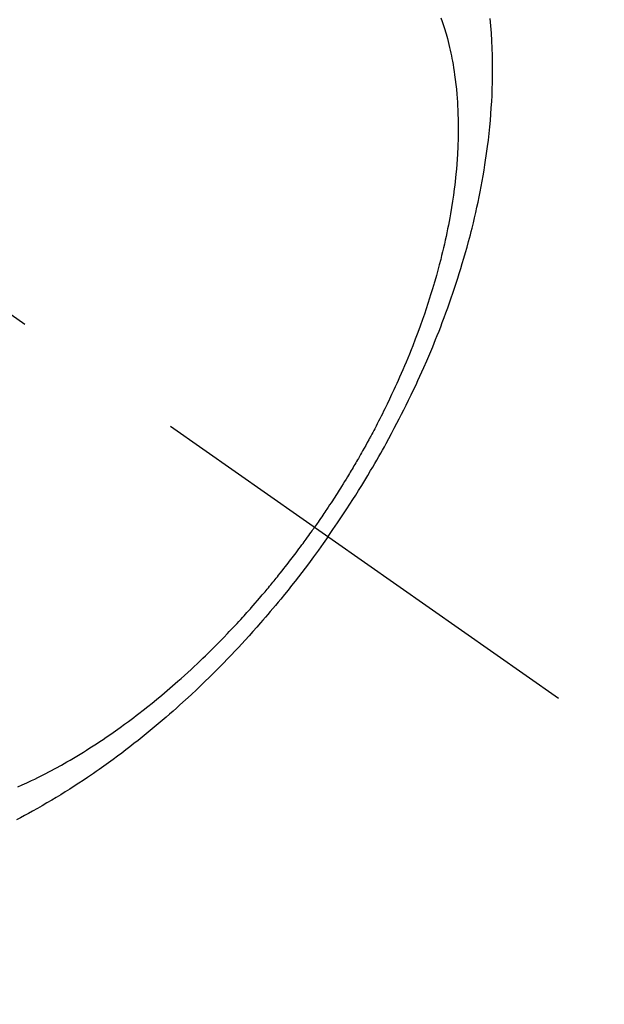
# Model space of a CAD drawing. Extents: x 55896 to 82369, y -22065 to -13195.
# Drawn here: x 71888 to 71909, y -15281 to -15247 of the extents above; entities that cross this region are included whole.
import ezdxf

# ---------------------------------------------------------------- set-up
doc = ezdxf.new("R2010")
doc.units = 0
doc.header["$LTSCALE"] = 50
doc.header["$MEASUREMENT"] = 0
doc.linetypes.add('CENTER2', pattern=[1.125, 0.75, -0.125, 0.125, -0.125])
doc.linetypes.add('HIDDEN', pattern=[0.375, 0.25, -0.125])
doc.layers.get('0').update_dxf_attribs({"linetype": 'CONTINUOUS'})
doc.layers.get('DEFPOINTS').update_dxf_attribs({"color": 146, "linetype": 'CONTINUOUS'})
doc.layers.add('150-機器', color=8, linetype='CONTINUOUS')
doc.layers.add('166-寸法B', color=11, linetype='CONTINUOUS')
doc.styles.add('KH001', font='txt')
doc.dimstyles.new('KH1xx015', dxfattribs={"dimscale": 10, "dimtxt": 3.8, "dimasz": 0.8, "dimexe": 0.3, "dimexo": 1.2, "dimgap": 0.5, "dimtad": 3, "dimdec": 1, "dimdsep": 46, "dimlunit": 6, "dimtxsty": 'KH001', "dimblk": 'DOT', "dimcen": 1, "dimdle": 1, "dimclrd": 256, "dimclre": 256, "dimclrt": 256, "dimadec": 0, "dimazin": 0, "dimtfac": 1, "dimtdec": 1, "dimtix": 1, "dimtmove": 2, "dimatfit": 3, "dimldrblk": 'CLOSEDBLANK', "dimfxl": 1, "dimtolj": 1, "dimtzin": 0, "dimlwd": -1, "dimlwe": -1, "dimarcsym": 0})
doc.dimstyles.new('KH1xx030', dxfattribs={"dimscale": 30, "dimtxt": 2, "dimasz": 0.6, "dimexe": 0.3, "dimexo": 1.2, "dimgap": 0.5, "dimtad": 3, "dimdec": 1, "dimdsep": 46, "dimlunit": 6, "dimtxsty": 'KH001', "dimblk": 'DOT', "dimcen": 1, "dimdle": 1, "dimclrd": 256, "dimclre": 256, "dimclrt": 256, "dimadec": 0, "dimazin": 0, "dimtfac": 1, "dimtdec": 1, "dimtix": 1, "dimtmove": 2, "dimatfit": 3, "dimldrblk": 'CLOSEDBLANK', "dimfxl": 1, "dimtolj": 1, "dimtzin": 0, "dimlwd": -1, "dimlwe": -1, "dimarcsym": 0})

# ---------------------------------------------------------------- blocks, each defined once
blk = doc.blocks.new('_Dot')
at = {"color": 0, "linetype": 'ByBlock', "lineweight": -2}
blk.add_line((-0.5, 0), (-1, 0), dxfattribs=at)
at = {"color": 0, "linetype": 'ByBlock', "const_width": 0.5}
blk.add_lwpolyline([(-0.25, 0, 1), (0.25, 0, 1)], format="xyb", close=True, dxfattribs=at)
blk = doc.blocks.new('*D326')
at = {"layer": 'DEFPOINTS', "transparency": 16777216}
for p, q in [((71882.941, -15112.058), (71882.941, -15355.947)), ((72002.941, -15167.058), (72002.941, -15355.947)), ((71994.941, -15352.947), (71890.941, -15352.947))]:
    blk.add_line(p, q, dxfattribs=at)
at = {"layer": 'DEFPOINTS', "color": 0, "lineweight": -2, "transparency": 16777216}
for p in [(71882.941, -15100.058), (72002.941, -15155.058), (71882.941, -15352.947)]:
    blk.add_point(p, dxfattribs=at)
at = {"layer": 'DEFPOINTS', "transparency": 16777216, "xscale": 8, "yscale": 8, "zscale": 8, "rotation": 180}
blk.add_blockref('_Dot', (71882.941, -15352.947), dxfattribs=at)
at = {"layer": 'DEFPOINTS', "transparency": 16777216, "xscale": 8, "yscale": 8, "zscale": 8}
blk.add_blockref('_Dot', (72002.941, -15352.947), dxfattribs=at)
at = {"layer": 'DEFPOINTS', "transparency": 16777216, "insert": (71942.941, -15328.947), "char_height": 38, "attachment_point": 5, "style": 'KH001'}
blk.add_mtext('\\A1;120', dxfattribs=at)
blk = doc.blocks.new('_ClosedBlank')
at = {"color": 0, "linetype": 'ByBlock', "lineweight": -2}
for p, q in [((-1, 0.1667), (0, 0)), ((-1, 0.1667), (-1, -0.1667)), ((0, 0), (-1, -0.1667))]:
    blk.add_line(p, q, dxfattribs=at)
blk = doc.blocks.new('F402_H')
at = {"layer": '150-機器', "color": 13, "linetype": 'CENTER2'}
blk.add_line((0, 0), (-244.018, -170.863), dxfattribs=at)
at = {"layer": '150-機器', "color": 13, "linetype": 'HIDDEN'}
for points in [[(-235.921, -165.194), (-236.088, -164.951), (-236.254, -164.708), (-236.419, -164.464), (-236.581, -164.219), (-236.686, -164.058), (-236.789, -163.897), (-236.892, -163.735), (-236.994, -163.572), (-237.1, -163.399), (-237.206, -163.226), (-237.311, -163.052), (-237.415, -162.878), (-237.488, -162.754), (-237.56, -162.631), (-237.632, -162.507), (-237.703, -162.383), (-237.768, -162.269), (-237.832, -162.155), (-237.896, -162.04), (-237.959, -161.925), (-238.056, -161.748), (-238.152, -161.571), (-238.246, -161.393), (-238.34, -161.214), (-238.422, -161.057), (-238.503, -160.899), (-238.583, -160.741), (-238.662, -160.583), (-238.75, -160.403), (-238.838, -160.223), (-238.924, -160.042), (-239.009, -159.861), (-239.078, -159.712), (-239.146, -159.563), (-239.213, -159.414), (-239.28, -159.264), (-239.387, -159.019), (-239.492, -158.773), (-239.595, -158.527), (-239.697, -158.279), (-239.757, -158.129), (-239.816, -157.979), (-239.875, -157.828), (-239.933, -157.677), (-239.998, -157.506), (-240.061, -157.334), (-240.124, -157.161), (-240.185, -156.988), (-240.245, -156.817), (-240.304, -156.644), (-240.363, -156.472), (-240.42, -156.299), (-240.475, -156.127), (-240.53, -155.955), (-240.583, -155.783), (-240.635, -155.61), (-240.693, -155.417), (-240.748, -155.223), (-240.803, -155.029), (-240.855, -154.835), (-240.887, -154.717), (-240.917, -154.599), (-240.948, -154.48), (-240.977, -154.362), (-241.022, -154.18), (-241.065, -153.998), (-241.107, -153.815), (-241.148, -153.633), (-241.187, -153.451), (-241.225, -153.27), (-241.262, -153.089), (-241.297, -152.907), (-241.333, -152.716), (-241.366, -152.524), (-241.399, -152.333), (-241.429, -152.141), (-241.454, -151.982), (-241.477, -151.823), (-241.499, -151.664), (-241.52, -151.505), (-241.549, -151.275), (-241.575, -151.044), (-241.599, -150.812), (-241.621, -150.581), (-241.638, -150.362), (-241.654, -150.144), (-241.667, -149.925), (-241.678, -149.706), (-241.684, -149.572), (-241.689, -149.437), (-241.693, -149.303), (-241.696, -149.169), (-241.699, -148.954), (-241.699, -148.739), (-241.697, -148.525), (-241.693, -148.31), (-241.684, -148.047), (-241.672, -147.784), (-241.656, -147.522), (-241.636, -147.26), (-241.613, -147.002)], [(-239.883, -146.98), (-239.93, -147.115), (-239.974, -147.252), (-240.017, -147.389), (-240.041, -147.469), (-240.064, -147.549), (-240.087, -147.629), (-240.109, -147.71), (-240.135, -147.812), (-240.161, -147.916), (-240.186, -148.019), (-240.209, -148.122), (-240.23, -148.218), (-240.25, -148.313), (-240.269, -148.408), (-240.287, -148.504), (-240.308, -148.624), (-240.328, -148.743), (-240.347, -148.863), (-240.365, -148.984), (-240.387, -149.152), (-240.408, -149.32), (-240.426, -149.489), (-240.442, -149.658), (-240.453, -149.797), (-240.462, -149.937), (-240.471, -150.076), (-240.477, -150.216), (-240.483, -150.37), (-240.488, -150.525), (-240.49, -150.679), (-240.491, -150.834), (-240.491, -150.98), (-240.489, -151.126), (-240.486, -151.273), (-240.481, -151.419), (-240.478, -151.505), (-240.474, -151.592), (-240.47, -151.679), (-240.465, -151.765), (-240.454, -151.941), (-240.441, -152.117), (-240.426, -152.293), (-240.409, -152.469), (-240.396, -152.597), (-240.382, -152.725), (-240.367, -152.853), (-240.351, -152.981), (-240.322, -153.203), (-240.29, -153.424), (-240.255, -153.645), (-240.218, -153.866), (-240.194, -153.998), (-240.17, -154.13), (-240.145, -154.262), (-240.119, -154.394), (-240.091, -154.527), (-240.063, -154.66), (-240.034, -154.793), (-240.004, -154.926), (-239.973, -155.061), (-239.941, -155.195), (-239.908, -155.329), (-239.875, -155.464), (-239.826, -155.654), (-239.775, -155.844), (-239.723, -156.033), (-239.669, -156.222), (-239.657, -156.263), (-239.645, -156.303), (-239.633, -156.344), (-239.62, -156.385), (-239.587, -156.494), (-239.554, -156.603), (-239.521, -156.712), (-239.487, -156.821), (-239.426, -157.009), (-239.365, -157.196), (-239.301, -157.383), (-239.236, -157.57), (-239.153, -157.803), (-239.068, -158.035), (-238.98, -158.267), (-238.891, -158.498), (-238.834, -158.642), (-238.776, -158.786), (-238.717, -158.929), (-238.658, -159.073), (-238.602, -159.205), (-238.545, -159.338), (-238.487, -159.471), (-238.429, -159.603), (-238.38, -159.713), (-238.33, -159.824), (-238.28, -159.935), (-238.229, -160.045), (-238.152, -160.21), (-238.073, -160.375), (-237.994, -160.54), (-237.913, -160.704), (-237.87, -160.792), (-237.826, -160.88), (-237.782, -160.968), (-237.738, -161.056), (-237.693, -161.143), (-237.648, -161.231), (-237.603, -161.318), (-237.557, -161.406), (-237.523, -161.471), (-237.488, -161.537), (-237.453, -161.602), (-237.418, -161.667), (-237.401, -161.699), (-237.384, -161.73), (-237.367, -161.762), (-237.35, -161.793), (-237.295, -161.892), (-237.241, -161.991), (-237.186, -162.09), (-237.131, -162.188), (-237.094, -162.253), (-237.058, -162.318), (-237.021, -162.383), (-236.983, -162.448), (-236.952, -162.501), (-236.921, -162.555), (-236.89, -162.609), (-236.859, -162.662), (-236.827, -162.716), (-236.796, -162.77), (-236.764, -162.824), (-236.733, -162.877), (-236.701, -162.931), (-236.668, -162.984), (-236.636, -163.038), (-236.604, -163.091), (-236.552, -163.177), (-236.499, -163.262), (-236.447, -163.347), (-236.394, -163.432), (-236.354, -163.495), (-236.314, -163.559), (-236.274, -163.622), (-236.234, -163.686), (-236.193, -163.749), (-236.153, -163.812), (-236.112, -163.875), (-236.071, -163.938), (-236.023, -164.012), (-235.975, -164.085), (-235.927, -164.158), (-235.879, -164.231), (-235.844, -164.283), (-235.809, -164.335), (-235.774, -164.387), (-235.739, -164.439), (-235.697, -164.501), (-235.655, -164.564), (-235.612, -164.626), (-235.57, -164.688), (-235.539, -164.732), (-235.509, -164.775), (-235.478, -164.819), (-235.448, -164.862)], [(-225.018, -173.986), (-225.179, -173.913), (-225.339, -173.839), (-225.499, -173.763), (-225.615, -173.707), (-225.73, -173.65), (-225.846, -173.593), (-225.96, -173.534), (-226.158, -173.43), (-226.355, -173.325), (-226.551, -173.216), (-226.746, -173.106), (-226.862, -173.039), (-226.978, -172.971), (-227.093, -172.902), (-227.208, -172.832), (-227.324, -172.761), (-227.439, -172.689), (-227.554, -172.616), (-227.669, -172.542), (-227.785, -172.467), (-227.9, -172.391), (-228.015, -172.314), (-228.13, -172.237), (-228.292, -172.126), (-228.453, -172.014), (-228.613, -171.9), (-228.772, -171.784), (-228.806, -171.759), (-228.84, -171.734), (-228.875, -171.708), (-228.909, -171.683), (-229, -171.614), (-229.091, -171.546), (-229.182, -171.477), (-229.273, -171.408), (-229.429, -171.287), (-229.584, -171.165), (-229.738, -171.041), (-229.891, -170.917), (-230.081, -170.759), (-230.271, -170.599), (-230.458, -170.438), (-230.645, -170.275), (-230.761, -170.172), (-230.876, -170.068), (-230.991, -169.964), (-231.105, -169.859), (-231.211, -169.761), (-231.316, -169.662), (-231.421, -169.562), (-231.525, -169.463), (-231.612, -169.378), (-231.699, -169.294), (-231.786, -169.209), (-231.872, -169.124), (-232.001, -168.994), (-232.129, -168.864), (-232.257, -168.733), (-232.384, -168.602), (-232.451, -168.531), (-232.519, -168.459), (-232.587, -168.388), (-232.654, -168.316), (-232.721, -168.244), (-232.788, -168.172), (-232.855, -168.1), (-232.921, -168.027), (-232.971, -167.972), (-233.02, -167.917), (-233.07, -167.862), (-233.119, -167.807), (-233.143, -167.78), (-233.167, -167.753), (-233.191, -167.726), (-233.214, -167.699), (-233.289, -167.614), (-233.363, -167.529), (-233.437, -167.444), (-233.511, -167.359), (-233.559, -167.302), (-233.608, -167.245), (-233.656, -167.188), (-233.704, -167.131), (-233.744, -167.084), (-233.784, -167.036), (-233.823, -166.988), (-233.863, -166.941), (-233.903, -166.893), (-233.943, -166.845), (-233.982, -166.797), (-234.022, -166.749), (-234.061, -166.7), (-234.101, -166.652), (-234.14, -166.603), (-234.179, -166.554), (-234.241, -166.476), (-234.303, -166.398), (-234.365, -166.32), (-234.427, -166.241), (-234.473, -166.182), (-234.519, -166.122), (-234.565, -166.063), (-234.611, -166.003), (-234.656, -165.944), (-234.702, -165.884), (-234.747, -165.824), (-234.793, -165.764), (-234.845, -165.694), (-234.898, -165.624), (-234.95, -165.554), (-235.002, -165.483), (-235.039, -165.433), (-235.076, -165.382), (-235.113, -165.332), (-235.149, -165.281), (-235.194, -165.22), (-235.238, -165.159), (-235.282, -165.098), (-235.325, -165.036), (-235.356, -164.993), (-235.387, -164.949), (-235.417, -164.906), (-235.448, -164.862)], [(-235.921, -165.194), (-235.75, -165.434), (-235.578, -165.673), (-235.405, -165.911), (-235.23, -166.148), (-235.115, -166.301), (-234.999, -166.453), (-234.882, -166.605), (-234.764, -166.756), (-234.638, -166.916), (-234.512, -167.075), (-234.384, -167.233), (-234.256, -167.39), (-234.165, -167.501), (-234.073, -167.611), (-233.982, -167.721), (-233.889, -167.83), (-233.804, -167.93), (-233.719, -168.029), (-233.633, -168.128), (-233.547, -168.227), (-233.414, -168.378), (-233.28, -168.529), (-233.145, -168.679), (-233.009, -168.828), (-232.889, -168.959), (-232.769, -169.089), (-232.647, -169.218), (-232.525, -169.347), (-232.387, -169.491), (-232.248, -169.635), (-232.107, -169.777), (-231.966, -169.919), (-231.85, -170.035), (-231.733, -170.15), (-231.616, -170.264), (-231.498, -170.378), (-231.304, -170.562), (-231.109, -170.745), (-230.913, -170.927), (-230.715, -171.107), (-230.594, -171.215), (-230.474, -171.322), (-230.352, -171.428), (-230.23, -171.534), (-230.091, -171.654), (-229.951, -171.772), (-229.81, -171.89), (-229.669, -172.007), (-229.528, -172.122), (-229.386, -172.237), (-229.244, -172.35), (-229.101, -172.463), (-228.959, -172.574), (-228.816, -172.684), (-228.672, -172.793), (-228.528, -172.902), (-228.366, -173.021), (-228.203, -173.14), (-228.039, -173.257), (-227.875, -173.373), (-227.774, -173.443), (-227.674, -173.513), (-227.573, -173.582), (-227.472, -173.65), (-227.316, -173.754), (-227.16, -173.857), (-227.003, -173.959), (-226.845, -174.06), (-226.688, -174.159), (-226.531, -174.256), (-226.373, -174.353), (-226.214, -174.448), (-226.046, -174.547), (-225.878, -174.644), (-225.709, -174.74), (-225.539, -174.834), (-225.398, -174.911), (-225.257, -174.987), (-225.115, -175.063), (-224.973, -175.137)]]:
    blk.add_lwpolyline(points, dxfattribs=at)
blk = doc.blocks.new('*D329')
at = {"layer": '166-寸法B', "transparency": 16777216}
for p, q in [((72089.112, -14869.051), (72089.112, -15030.058)), ((71781.389, -15030.058), (72098.112, -15030.058)), ((72089.112, -15287.058), (72089.112, -15048.058)), ((71811.389, -15305.058), (72098.112, -15305.058))]:
    blk.add_line(p, q, dxfattribs=at)
at = {"layer": 'DEFPOINTS', "color": 0, "lineweight": -2, "transparency": 16777216}
for p in [(71745.389, -15030.058), (72089.112, -15030.058), (71775.389, -15305.058)]:
    blk.add_point(p, dxfattribs=at)
at = {"layer": '166-寸法B', "transparency": 16777216, "xscale": 18, "yscale": 18, "zscale": 18}
for p, rotation in [((72089.112, -15030.058), 90), ((72089.112, -15305.058), 270)]:
    blk.add_blockref('_Dot', p, dxfattribs=dict(at, rotation=rotation))
at = {"layer": '166-寸法B', "transparency": 16777216, "insert": (72044.112, -14938.416), "char_height": 60, "attachment_point": 5, "rotation": 90, "style": 'KH001'}
blk.add_mtext('\\A1;275', dxfattribs=at)

msp = doc.modelspace()

# ---------------------------------------------------------------- block references
at = {"layer": '150-機器', "xscale": -1}
msp.add_blockref('F402_H', (71662.948, -15099.866), dxfattribs=at)

# ---------------------------------------------------------------- dimensions: what is measured, and where the dimension line sits
at = {"layer": '166-寸法B'}
dim = msp.add_linear_dim(base=(72089.112, -15030.058), p1=(71775.389, -15305.058), p2=(71745.389, -15030.058), angle=90, dimstyle='KH1xx030', override={"dimtmove": 1}, dxfattribs=at)
dim.commit()
dim.dimension.update_dxf_attribs({"geometry": '*D329', "text_midpoint": (72094.267, -14938.416), "dimtype": 128})
at = {"layer": 'DEFPOINTS'}
dim = msp.add_linear_dim(base=(71882.941, -15352.947), p1=(72002.941, -15155.058), p2=(71882.941, -15100.058), dimstyle='KH1xx015', dxfattribs=at)
dim.commit()
dim.dimension.update_dxf_attribs({"geometry": '*D326', "text_midpoint": (71942.941, -15328.947)})

doc.saveas('drawing.dxf')
